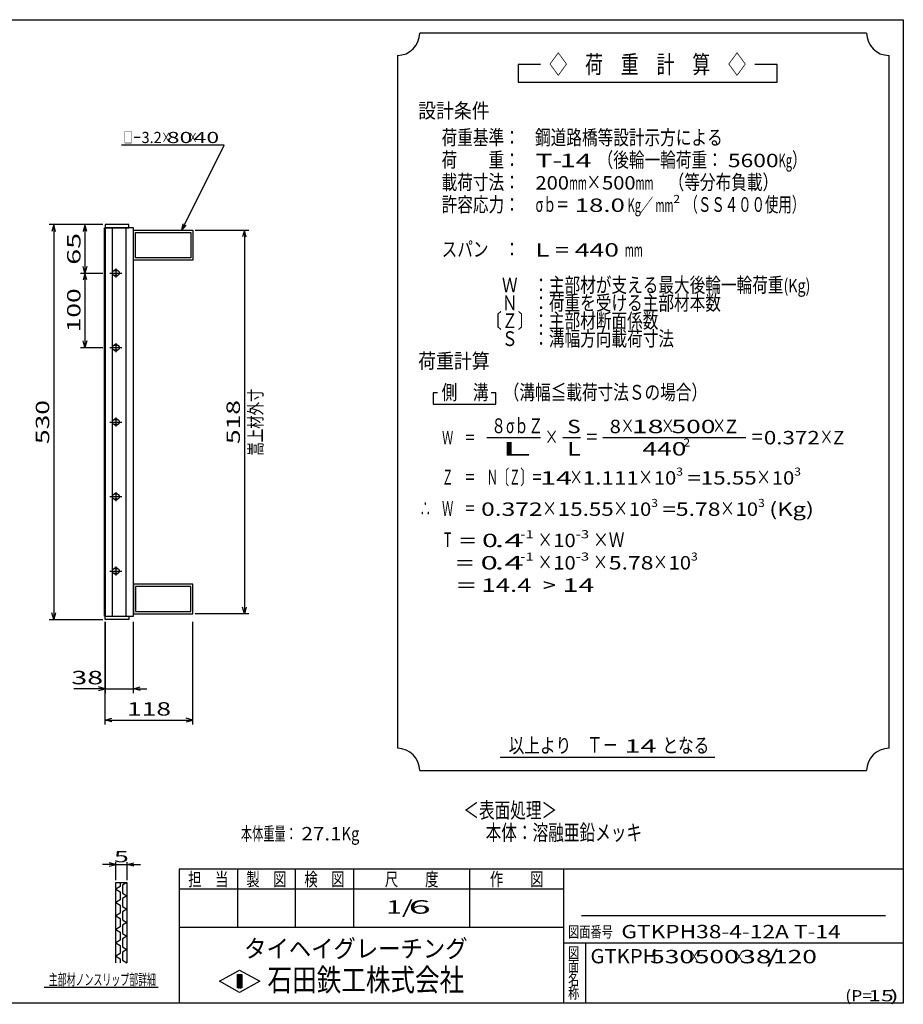
# Model space of a CAD drawing. Units: millimetres. Extents: x -182 to 173, y -128 to 105.
# Drawn here: x -25 to 173, y -115 to 105 of the extents above; entities that cross this region are included whole.
import ezdxf
from ezdxf.enums import TextEntityAlignment as Align

# ---------------------------------------------------------------- set-up
doc = ezdxf.new("R2010")
doc.units = ezdxf.units.MM
doc.header["$LTSCALE"] = 0.25
for name, color, linetype in [('16', 7, 'Continuous'), ('22', 7, 'Continuous'), ('24', 7, 'Continuous'), ('32', 7, 'Continuous')]:
    doc.layers.add(name, color=color, linetype=linetype)
doc.styles.add('dcStyle0', font='txt.shx', dxfattribs={"width": 0.833333, "bigfont": 'bigfont'})

msp = doc.modelspace()

# ---------------------------------------------------------------- linework, layer by layer
at = {"color": 150, "linetype": 'Continuous', "lineweight": 25}
for p, q in [((-172.9, 105.35), (173.1, 105.35)), ((173.1, 105.35), (173.1, -114.65)), ((173.1, -84.65), (11.1, -84.65)), ((11.1, -84.65), (11.1, -114.65)), ((24.1, -84.65), (24.1, -97.65)), ((37.1, -97.65), (37.1, -84.65)), ((50.1, -84.65), (50.1, -97.65)), ((76.1, -97.65), (76.1, -84.65)), ((97.1, -84.65), (97.1, -114.65)), ((97.1, -89.15), (11.1, -89.15)), ((169.1, -95.15), (101.1, -95.15)), ((11.1, -97.65), (97.1, -97.65)), ((97.1, -101.15), (173.1, -101.15)), ((102.1, -114.65), (102.1, -101.15)), ((20.1, -109.75), (24.6, -107.25)), ((24.6, -107.25), (29.1, -109.75)), ((24.6, -112.25), (20.1, -109.75)), ((24.1, -108.25), (25.1, -108.25)), ((24.1, -111.25), (24.1, -108.25)), ((24.1, -108.25), (24.3, -108.25)), ((24.3, -108.25), (24.3, -111.25)), ((24.5, -111.25), (24.5, -108.25)), ((24.5, -108.25), (24.7, -108.25)), ((29.1, -109.75), (24.6, -112.25)), ((24.7, -108.25), (24.7, -111.25)), ((24.9, -111.25), (24.9, -108.25)), ((24.9, -108.25), (25.1, -108.25)), ((25.1, -108.25), (25.1, -111.25)), ((25.1, -108.25), (25.1, -111.25)), ((25.1, -111.25), (24.1, -111.25)), ((24.3, -111.25), (24.5, -111.25)), ((24.7, -111.25), (24.9, -111.25)), ((173.1, -114.65), (-172.9, -114.65))]:
    msp.add_line(p, q, dxfattribs=at)
at = {"layer": '16', "color": 3, "linetype": 'Continuous', "lineweight": 25}
for p, q in [((-0.17, 59.5), (-5.5, 59.5)), ((-5.5, 59.5), (-5.5, 58.75)), ((-0.17, 58.75), (-0.17, 59.5)), ((-5.62, -28.08), (-5.62, 58.75)), ((-5.62, 58.75), (-5.5, 58.75)), ((-5.5, 58.75), (-0.17, 58.75)), ((-5.5, 58.75), (-5.5, -28.08)), ((0.83, 58.75), (-5.5, 58.75)), ((-3.92, 58.75), (-3.92, -28.08)), ((-0.75, -28.08), (-0.75, 58.75)), ((0.83, -28.08), (0.83, 58.75)), ((0.83, 51.58), (0.83, 58.25)), ((0.83, 58.25), (14.17, 58.25)), ((1.33, 52.08), (1.33, 57.75)), ((1.33, 57.75), (13.67, 57.75)), ((13.67, 57.75), (13.67, 52.08)), ((14.17, 58.25), (14.17, 51.58)), ((14.17, 51.58), (0.83, 51.58)), ((13.67, 52.08), (1.33, 52.08)), ((-4.42, 48.67), (-1.75, 48.67)), ((-2.75, 49.17), (-3.42, 49.17)), ((-3.08, 49.67), (-3.08, 47.67)), ((-3.42, 48.17), (-2.75, 48.17)), ((-4.42, 32), (-1.75, 32)), ((-2.75, 32.5), (-3.42, 32.5)), ((-3.42, 31.5), (-2.75, 31.5)), ((-3.08, 33), (-3.08, 31)), ((-2.75, 15.83), (-3.42, 15.83)), ((-3.08, 16.33), (-3.08, 14.33)), ((-4.42, 15.33), (-1.75, 15.33)), ((-3.42, 14.83), (-2.75, 14.83)), ((-4.42, -1.33), (-1.75, -1.33)), ((-2.75, -0.83), (-3.42, -0.83)), ((-3.42, -1.83), (-2.75, -1.83)), ((-3.08, -0.33), (-3.08, -2.33)), ((-2.75, -17.5), (-3.42, -17.5)), ((-3.08, -17), (-3.08, -19)), ((-4.42, -18), (-1.75, -18)), ((-3.42, -18.5), (-2.75, -18.5)), ((0.83, -20.92), (0.83, -27.58)), ((14.17, -20.92), (0.83, -20.92)), ((1.33, -21.42), (1.33, -27.08)), ((13.67, -21.42), (1.33, -21.42)), ((13.67, -27.08), (13.67, -21.42)), ((14.17, -27.58), (14.17, -20.92)), ((-5.5, -28.08), (-5.62, -28.08)), ((-5.5, -28.08), (-0.17, -28.08)), ((-5.5, -28.83), (-5.5, -28.08)), ((-5.5, -28.08), (0.83, -28.08)), ((-0.17, -28.08), (-0.17, -28.83)), ((0.83, -27.58), (14.17, -27.58)), ((1.33, -27.08), (13.67, -27.08)), ((-0.17, -28.83), (-5.5, -28.83))]:
    msp.add_line(p, q, dxfattribs=at)
for centre, radius, start, end in [((-3.42, 48.67), 0.5, 90, 270), ((-3.08, 48.67), 0.667, 46.6, 133.4), ((-2.75, 48.67), 0.5, 270, 90), ((-3.08, 48.67), 0.667, 226.6, 313.4), ((-3.42, 32), 0.5, 90, 270), ((-3.08, 32), 0.667, 46.6, 133.4), ((-3.08, 32), 0.667, 226.6, 313.4), ((-2.75, 32), 0.5, 270, 90), ((-3.42, 15.33), 0.5, 90, 270), ((-3.08, 15.33), 0.667, 46.6, 133.4), ((-2.75, 15.33), 0.5, 270, 90), ((-3.08, 15.33), 0.667, 226.6, 313.4), ((-3.42, -1.33), 0.5, 90, 270), ((-3.08, -1.33), 0.667, 46.6, 133.4), ((-3.08, -1.33), 0.667, 226.6, 313.4), ((-2.75, -1.33), 0.5, 270, 90), ((-3.42, -18), 0.5, 90, 270), ((-3.08, -18), 0.667, 46.6, 133.4), ((-2.75, -18), 0.5, 270, 90), ((-3.08, -18), 0.667, 226.6, 313.4)]:
    msp.add_arc(centre, radius, start, end, dxfattribs=at)
at = {"layer": '22', "color": 4, "linetype": 'Continuous', "lineweight": 25}
for p, q in [((21.17, 77.25), (-1.83, 77.25)), ((11.67, 58.25), (21.17, 77.25)), ((-6, 59.5), (-18, 59.5)), ((-17, 59.5), (-17.4, 58)), ((-16.6, 58), (-17, 59.5)), ((-17, 59.5), (-17, -28.83)), ((-6, 59.5), (-11, 59.5)), ((-10, 59.5), (-10.4, 58)), ((-9.6, 58), (-10, 59.5)), ((-10, 59.5), (-10, 48.67)), ((11.67, 58.25), (11.97, 59.71)), ((11.67, 58.25), (12.67, 59.35)), ((14.67, 58.25), (26.67, 58.25)), ((25.67, 58.25), (25.27, 56.75)), ((26.07, 56.75), (25.67, 58.25)), ((25.67, 58.25), (25.67, -27.58)), ((-11, 48.67), (-6, 48.67)), ((-10, 48.67), (-10.4, 50.17)), ((-10, 48.67), (-10.4, 47.17)), ((-9.6, 50.17), (-10, 48.67)), ((-9.6, 47.17), (-10, 48.67)), ((-10, 48.67), (-10, 32)), ((-10, 32), (-10.4, 33.5)), ((-9.6, 33.5), (-10, 32)), ((-11, 32), (-6, 32)), ((25.67, -27.58), (25.27, -26.08)), ((26.07, -26.08), (25.67, -27.58)), ((-17, -28.83), (-17.4, -27.33)), ((-16.6, -27.33), (-17, -28.83)), ((26.67, -27.58), (14.67, -27.58)), ((-18, -28.83), (-6, -28.83)), ((-5.5, -29.33), (-5.5, -45.33)), ((-5.5, -52.33), (-5.5, -29.33)), ((0.83, -45.33), (0.83, -29.33)), ((14.17, -52.33), (14.17, -29.33)), ((-5.5, -44.33), (-7, -43.93)), ((0.83, -44.33), (2.33, -43.93)), ((-5.5, -44.33), (-12.5, -44.33)), ((-7, -44.73), (-5.5, -44.33)), ((-5.5, -44.33), (0.83, -44.33)), ((2.33, -44.73), (0.83, -44.33)), ((0.83, -44.33), (3.83, -44.33)), ((-5.5, -51.33), (-4, -50.93)), ((-4, -51.73), (-5.5, -51.33)), ((-5.5, -51.33), (14.17, -51.33)), ((14.17, -51.33), (12.67, -50.93)), ((12.67, -51.73), (14.17, -51.33))]:
    msp.add_line(p, q, dxfattribs=at)
at = {"layer": '24', "color": 4, "linetype": 'Continuous', "lineweight": 25}
for p, q in [((164.9, 102.35), (64.9, 102.35)), ((59.9, 97.35), (59.9, -57.65)), ((169.9, -57.65), (169.9, 97.35)), ((91.9, 95.35), (86.9, 95.35)), ((86.9, 95.35), (86.9, 91.35)), ((144.9, 95.35), (139.9, 95.35)), ((144.9, 91.35), (144.9, 95.35)), ((86.9, 91.35), (144.9, 91.35)), ((68.9, 21.85), (67.9, 21.85)), ((67.9, 21.85), (67.9, 19.35)), ((81.9, 21.85), (80.9, 21.85)), ((81.9, 19.35), (81.9, 21.85)), ((67.9, 19.35), (81.9, 19.35)), ((79.9, 11.85), (91.9, 11.85)), ((96.9, 11.85), (100.9, 11.85)), ((105.9, 11.85), (137.9, 11.85)), ((82.9, -59.65), (130.9, -59.65)), ((64.9, -62.65), (164.9, -62.65))]:
    msp.add_line(p, q, dxfattribs=at)
for centre, start, end in [((59.9, 102.35), 270, 0), ((169.9, 102.35), 180, 270), ((59.9, -62.65), 0, 90), ((169.9, -62.65), 90, 180)]:
    msp.add_arc(centre, 5, start, end, dxfattribs=at)
at = {"layer": '32', "color": 4, "linetype": 'Continuous', "lineweight": 25}
for p, q in [((-3.1, -83.65), (-6.1, -83.65)), ((-3.1, -83.65), (-4.6, -83.25)), ((-4.6, -84.05), (-3.1, -83.65)), ((-3.1, -87.15), (-3.1, -83.15)), ((-3.1, -83.65), (-0.6, -83.65)), ((-0.6, -83.15), (-0.6, -87.15)), ((-0.6, -83.65), (0.9, -83.25)), ((0.9, -84.05), (-0.6, -83.65)), ((-0.6, -83.65), (2.4, -83.65)), ((-3.1, -87.65), (-0.6, -87.65)), ((-3.1, -105.65), (-3.1, -87.65)), ((-2.1, -87.65), (-2.1, -88.55)), ((-0.6, -87.65), (-1.6, -88.25)), ((-0.6, -87.65), (-0.6, -105.65)), ((-2.1, -88.55), (-3.1, -89.15)), ((-3.1, -89.15), (-2.1, -89.75)), ((-2.1, -89.75), (-2.1, -91.55)), ((-1.6, -88.25), (-1.6, -90.05)), ((-1.6, -90.05), (-0.6, -90.65)), ((-2.1, -91.55), (-3.1, -92.15)), ((-3.1, -92.15), (-2.1, -92.75)), ((-0.6, -90.65), (-1.6, -91.25)), ((-1.6, -91.25), (-1.6, -93.05)), ((-2.1, -94.55), (-3.1, -95.15)), ((-2.1, -92.75), (-2.1, -94.55)), ((-1.6, -93.05), (-0.6, -93.65)), ((-0.6, -93.65), (-1.6, -94.25)), ((-1.6, -94.25), (-1.6, -96.05)), ((-3.1, -95.15), (-2.1, -95.75)), ((-2.1, -95.75), (-2.1, -97.55)), ((-1.6, -96.05), (-0.6, -96.65)), ((-0.6, -96.65), (-1.6, -97.25)), ((-2.1, -97.55), (-3.1, -98.15)), ((-3.1, -98.15), (-2.1, -98.75)), ((-2.1, -98.75), (-2.1, -100.55)), ((-1.6, -97.25), (-1.6, -99.05)), ((-1.6, -99.05), (-0.6, -99.65)), ((-2.1, -100.55), (-3.1, -101.15)), ((-3.1, -101.15), (-2.1, -101.75)), ((-0.6, -99.65), (-1.6, -100.25)), ((-1.6, -100.25), (-1.6, -102.05)), ((-2.1, -101.75), (-2.1, -103.55)), ((-1.6, -102.05), (-0.6, -102.65)), ((-0.6, -102.65), (-1.6, -103.25)), ((-1.6, -103.25), (-1.6, -105.05)), ((-2.1, -103.55), (-3.1, -104.15)), ((-3.1, -104.15), (-2.1, -104.75)), ((-2.1, -104.75), (-2.1, -105.65)), ((-1.6, -105.05), (-0.6, -105.65)), ((6.4, -111.15), (-19.1, -111.15))]:
    msp.add_line(p, q, dxfattribs=at)

# ---------------------------------------------------------------- texts
at = {"color": 150, "style": 'dcStyle0', "width": 0.833333}
for s, height, p, p2 in [('担\u3000当', 3, (13.1, -88.45), (22.1, -88.45)), ('製\u3000図', 3, (26.1, -88.45), (35.1, -88.45)), ('検\u3000図', 3, (39.1, -88.45), (48.1, -88.45)), ('尺\u3000\u3000度', 3, (57.1, -88.45), (69.1, -88.45)), ('作\u3000\u3000図', 3, (80.6, -88.45), (92.6, -88.45)), ('図面番号', 2.5, (98.1, -99.95), (108.1, -99.95)), ('図', 2.5, (98.1, -104.65), (100.6, -104.65)), ('面', 2.5, (98.1, -107.65), (100.6, -107.65)), ('名', 2.5, (98.1, -110.65), (100.6, -110.65)), ('称', 2.5, (98.1, -113.65), (100.6, -113.65))]:
    msp.add_text(s, height=height, dxfattribs=at).set_placement(p, p2, align=Align.FIT)
at = {"color": 222, "style": 'dcStyle0'}
for s, height, width, p, p2 in [('タイヘイグレーチング', 4, 1.041667, (25.6, -104.45), (75.6, -104.45)), ('石田鉄工株式会社', 5, 0.846154, (30.85, -111.95), (74.85, -111.95))]:
    msp.add_text(s, height=height, dxfattribs=dict(at, width=width)).set_placement(p, p2, align=Align.FIT)
at = {"layer": '22', "color": 2, "style": 'dcStyle0'}
for s, height, width, p, p2 in [('□－', 2.5, 0.666667, (-1.33, 77.75), (2.67, 77.75)), ('3.2', 2.5, 0.6, (2.67, 77.75), (7.17, 77.75)), ('×', 2.5, 0.666667, (7.17, 77.75), (9.17, 77.75)), (' 80 ', 2.5, 0.8, (7.17, 77.75), (15.17, 77.75)), ('×', 2.5, 0.666667, (13.17, 77.75), (15.17, 77.75)), (' 40 ', 2.5, 0.8, (13.17, 77.75), (21.17, 77.75)), (' 38 ', 3, 0.833333, (-14.5, -43.33), (-4.5, -43.33)), (' 118 ', 3, 0.833333, (-1.92, -50.33), (10.58, -50.33)), ('＜表面処理＞', 3.5, 0.744681, (74.65, -73.25), (95.65, -73.25)), ('本体重量：', 3, 0.694444, (24.9, -78.25), (37.4, -78.25)), ('本体：溶融亜鉛メッキ', 3.5, 0.744681, (79.65, -78.25), (114.65, -78.25)), (' 27.1', 3, 0.666667, (37.4, -78.25), (47.4, -78.25)), ('Kg', 3, 0.666667, (47.4, -78.25), (51.4, -78.25)), ('GTKPH38-4-12A T-14   ', 3, 0.833333, (110, -100.15), (162.5, -100.15)), ('GTKPH', 3.2, 0.9375, (103.1, -105.75), (118.1, -105.75)), (' 530 ', 3, 0.833333, (115.1, -105.75), (127.6, -105.75)), ('×', 3, 0.694444, (125.1, -105.75), (127.6, -105.75)), (' 500 ', 3, 0.833333, (125.1, -105.75), (137.6, -105.75)), ('×', 3, 0.694444, (135.1, -105.75), (137.6, -105.75)), (' 38 ', 3, 0.833333, (135.1, -105.75), (145.1, -105.75)), ('/', 3, 0.833333, (142.6, -105.75), (145.1, -105.75)), (' 120 ', 3, 0.833333, (142.6, -105.75), (155.1, -105.75)), ('(P=', 2.5, 0.8, (160.1, -114.25), (166.1, -114.25)), (' 15 ', 2.5, 0.8, (164.1, -114.25), (172.1, -114.25)), (')', 2.5, 0.8, (170.1, -114.25), (172.1, -114.25))]:
    msp.add_text(s, height=height, dxfattribs=dict(at, width=width)).set_placement(p, p2, align=Align.FIT)
at = {"layer": '22', "color": 2, "style": 'dcStyle0', "width": 0.833333}
for s, p, p2 in [(' 65 ', (-11, 49.08), (-11, 59.08)), (' 100 ', (-11, 34.08), (-11, 46.58)), ('嵩上材外寸', (29.67, 7.83), (29.67, 22.83)), (' 530 ', (-18, 9.08), (-18, 21.58)), (' 518 ', (24.67, 9.08), (24.67, 21.58))]:
    msp.add_text(s, height=3, rotation=90, dxfattribs=at).set_placement(p, p2, align=Align.FIT)
at = {"layer": '22', "color": 2, "style": 'dcStyle0'}
for s, p, p2 in [('1/', (57.4, -94.65), (63.4, -94.65)), (' 6 ', (60.4, -94.65), (69.4, -94.65))]:
    msp.add_text(s, height=3, dxfattribs=at).set_placement(p, p2, align=Align.FIT)
at = {"layer": '24', "color": 2, "style": 'dcStyle0'}
for s, height, width, p, p2 in [('◇\u3000荷\u3000重\u3000計\u3000算\u3000◇', 4, 0.833333, (93.9, 93.35), (137.9, 93.35)), ('設計条件', 3.3, 0.858369, (64.55, 83.35), (80.55, 83.35)), ('荷重基準：\u3000', 3.3, 0.841346, (69.8, 77.35), (90.8, 77.35)), ('鋼道路橋等設計示方による', 3.3, 0.841346, (90.7, 77.35), (132.7, 77.35)), ('荷\u3000\u3000重：\u3000', 3.3, 0.841346, (69.8, 72.35), (90.8, 72.35)), (' 14 ', 3, 0.833333, (94.8, 72.35), (104.8, 72.35)), ('（後輪一輪荷重：', 3.3, 0.841346, (104.7, 72.35), (132.7, 72.35)), (' 5600', 3, 0.833333, (132.7, 72.35), (145.2, 72.35)), ('Kg', 3, 0.5, (145.2, 72.35), (148.2, 72.35)), ('）', 3.3, 0.833333, (148.2, 72.35), (151.5, 72.35)), ('載荷寸法：\u3000', 3.3, 0.841346, (69.8, 67.35), (90.8, 67.35)), ('×', 3.3, 0.833333, (102.2, 67.35), (105.5, 67.35)), ('\u3000（等分布負載）', 3.3, 0.841346, (117.1, 67.35), (145.1, 67.35)), ('200', 3, 0.833333, (90.8, 67.35), (98.3, 67.35)), ('mm', 3, 0.666667, (98.3, 67.35), (102.3, 67.35)), ('500', 3, 0.833333, (105.7, 67.35), (113.2, 67.35)), ('mm', 3, 0.666667, (113.2, 67.35), (117.2, 67.35)), ('許容応力：\u3000', 3.3, 0.841346, (69.8, 62.35), (90.8, 62.35)), ('2', 1.8, 0.833333, (121.65, 64.35), (123.15, 64.35)), ('（ＳＳ４００使用）', 3.3, 0.757576, (124.15, 62.35), (151.15, 62.35)), ('σｂ＝', 3.3, 0.631313, (90.8, 62.35), (98.3, 62.35)), (' 18.0', 3, 0.833333, (98.3, 62.35), (110.8, 62.35)), ('Kg', 3, 0.5, (111.4, 62.35), (114.4, 62.35)), ('／', 3, 0.833333, (114.15, 62.35), (117.15, 62.35)), ('mm', 3, 0.666667, (117.65, 62.35), (121.65, 62.35)), ('スパン\u3000：\u3000', 3.3, 0.841346, (69.8, 52.35), (90.8, 52.35)), ('L =', 3, 0.833333, (90.8, 52.35), (98.3, 52.35)), (' 440 ', 3, 0.833333, (98.3, 52.35), (110.8, 52.35)), ('mm', 3, 0.666667, (110.8, 52.35), (114.8, 52.35)), ('\u3000Ｗ\u3000：主部材が支える最大後輪一輪荷重', 3.3, 0.841346, (79.8, 44.35), (146.3, 44.35)), ('(Kg)', 3, 0.5, (146.3, 44.35), (152.3, 44.35)), ('\u3000Ｎ\u3000：荷重を受ける主部材本数', 3.3, 0.841346, (79.8, 40.35), (132.3, 40.35)), ('〔Ｚ〕：主部材断面係数', 3.3, 0.841346, (79.8, 36.35), (118.3, 36.35)), ('\u3000Ｓ\u3000：溝幅方向載荷寸法', 3.3, 0.841346, (79.8, 32.35), (121.8, 32.35)), ('荷重計算', 3.3, 0.858369, (64.55, 27.35), (80.55, 27.35)), ('側\u3000溝', 3.3, 0.841346, (69.8, 20.35), (80.3, 20.35)), ('\u3000（溝幅≦載荷寸法Ｓの場合）', 3.3, 0.841346, (80.2, 20.35), (129.2, 20.35)), ('８', 3.3, 0.833333, (80.9, 12.85), (84.2, 12.85)), ('σｂ', 3.3, 0.631313, (84.2, 12.85), (89.2, 12.85)), ('Ｚ', 3.3, 0.833333, (89.2, 12.85), (92.5, 12.85)), ('8', 3, 0.833333, (107.4, 12.85), (109.9, 12.85)), ('×', 3.3, 0.757576, (109.9, 12.85), (112.9, 12.85)), (' 18 ', 3, 0.833333, (110.9, 12.85), (120.9, 12.85)), ('×', 3.3, 0.757576, (118.9, 12.85), (121.9, 12.85)), (' 500 ', 3, 0.833333, (119.9, 12.85), (132.4, 12.85)), ('×', 3.3, 0.757576, (130.4, 12.85), (133.4, 12.85)), ('Z', 3, 0.833333, (133.4, 12.85), (135.9, 12.85)), ('Ｗ\u3000＝', 3, 0.694444, (69.9, 10.35), (77.4, 10.35)), ('×', 3.3, 0.757576, (92.9, 10.35), (95.9, 10.35)), ('0.372', 3, 0.833333, (141.9, 10.35), (154.4, 10.35)), ('×', 3.3, 0.757576, (154.4, 10.35), (157.4, 10.35)), ('Z', 3, 0.833333, (157.4, 10.35), (159.9, 10.35)), ('＝', 3.3, 0.757576, (101.9, 10.35), (104.9, 10.35)), ('2', 1.8, 0.833333, (123.9, 9.85), (125.4, 9.85)), ('＝', 3.3, 0.757576, (138.9, 10.35), (141.9, 10.35)), (' 440 ', 3, 0.833333, (113.4, 7.85), (125.9, 7.85)), ('Ｚ\u3000＝\u3000Ｎ〔Ｚ〕＝', 3.3, 0.631313, (69.9, 1.35), (92.4, 1.35)), ('×', 3.3, 0.757576, (98.4, 1.35), (101.4, 1.35)), ('×', 3.3, 0.833333, (113.8, 1.35), (117.1, 1.35)), ('3', 1.8, 0.833333, (122.3, 3.35), (123.8, 3.35)), ('×', 3.3, 0.833333, (140.2, 1.35), (143.5, 1.35)), ('3', 1.8, 0.833333, (148.7, 3.35), (150.2, 3.35)), (' 14 ', 3, 0.833333, (90.4, 1.35), (100.4, 1.35)), ('1.111', 3, 0.833333, (101.4, 1.35), (113.9, 1.35)), ('10', 3, 0.833333, (117.3, 1.35), (122.3, 1.35)), ('15.55', 3, 0.833333, (127.8, 1.35), (140.3, 1.35)), ('10', 3, 0.833333, (143.7, 1.35), (148.7, 1.35)), ('3', 1.8, 0.833333, (116.7, -3.65), (118.2, -3.65)), ('3', 1.8, 0.833333, (140.6, -3.65), (142.1, -3.65)), ('∴\u3000Ｗ\u3000＝', 3.3, 0.631313, (64.9, -5.65), (77.4, -5.65)), (' 0.372', 3, 0.833333, (77.4, -5.65), (92.4, -5.65)), ('×', 3.3, 0.833333, (92.3, -5.65), (95.6, -5.65)), ('15.55', 3, 0.833333, (95.8, -5.65), (108.3, -5.65)), ('×', 3.3, 0.833333, (108.2, -5.65), (111.5, -5.65)), ('10', 3, 0.833333, (111.7, -5.65), (116.7, -5.65)), ('5.78', 3, 0.833333, (122.2, -5.65), (132.2, -5.65)), ('×', 3.3, 0.833333, (132.1, -5.65), (135.4, -5.65)), ('10', 3, 0.833333, (135.6, -5.65), (140.6, -5.65)), ('(Kg)', 3, 0.833333, (143.1, -5.65), (153.1, -5.65)), ('Ｔ', 3.3, 0.631313, (69.9, -12.65), (72.4, -12.65)), (' = 0', 3, 0.833333, (72.4, -12.65), (82.4, -12.65)), (' .4 ', 3, 0.833333, (79.9, -12.65), (89.9, -12.65)), ('-1', 1.8, 0.833333, (87.4, -10.65), (90.4, -10.65)), ('×', 3.3, 0.833333, (91.3, -12.65), (94.6, -12.65)), ('10', 3, 0.833333, (94.8, -12.65), (99.8, -12.65)), ('-3', 1.8, 0.833333, (99.8, -10.65), (102.8, -10.65)), ('×Ｗ', 3.3, 0.841346, (103.7, -12.65), (110.7, -12.65)), ('  = 0', 3, 0.833333, (69.9, -17.65), (82.4, -17.65)), (' .4 ', 3, 0.833333, (79.9, -17.65), (89.9, -17.65)), ('-1', 1.8, 0.833333, (87.4, -15.65), (90.4, -15.65)), ('×', 3.3, 0.833333, (91.3, -17.65), (94.6, -17.65)), ('10', 3, 0.833333, (94.8, -17.65), (99.8, -17.65)), ('-3', 1.8, 0.833333, (99.8, -15.65), (102.8, -15.65)), ('×', 3.3, 0.833333, (103.7, -17.65), (107, -17.65)), ('5.78', 3, 0.833333, (107.2, -17.65), (117.2, -17.65)), ('×', 3.3, 0.833333, (117.1, -17.65), (120.4, -17.65)), ('10', 3, 0.833333, (120.6, -17.65), (125.6, -17.65)), ('3', 1.8, 0.833333, (125.6, -15.65), (127.1, -15.65)), (' 14.4', 3, 0.833333, (77.4, -22.65), (89.9, -22.65)), (' 14 ', 3, 0.833333, (95.4, -22.65), (105.4, -22.65)), ('  =', 3, 0.833333, (69.9, -22.65), (77.4, -22.65)), ('以上より\u3000', 3.3, 0.841346, (84.8, -58.65), (102.3, -58.65)), ('となる', 3.3, 0.841346, (119.2, -58.65), (129.7, -58.65)), ('Ｔ－', 3.5, 0.833333, (102.3, -58.65), (109.3, -58.65)), (' 14 ', 3, 0.833333, (109.3, -58.65), (119.3, -58.65))]:
    msp.add_text(s, height=height, dxfattribs=dict(at, width=width)).set_placement(p, p2, align=Align.FIT)
for s, p, p2 in [('T-', (90.8, 72.35), (96.8, 72.35)), ('S', (97.9, 12.85), (100.9, 12.85)), (' L ', (80.4, 7.85), (92.4, 7.85)), ('L', (97.9, 7.85), (100.9, 7.85)), ('=', (124.8, 1.35), (127.8, 1.35)), ('=', (119.2, -5.65), (122.2, -5.65)), ('>', (92.4, -22.65), (95.4, -22.65))]:
    msp.add_text(s, height=3, dxfattribs=at).set_placement(p, p2, align=Align.FIT)
at = {"layer": '32', "color": 2, "style": 'dcStyle0'}
for s, width, p, p2 in [(' 5 ', 0.8, (-4.85, -83.15), (1.15, -83.15)), ('主部材ノンスリップ部詳細', 0.666667, (-18.1, -110.65), (5.9, -110.65))]:
    msp.add_text(s, height=2.5, dxfattribs=dict(at, width=width)).set_placement(p, p2, align=Align.FIT)

doc.saveas('drawing.dxf')
